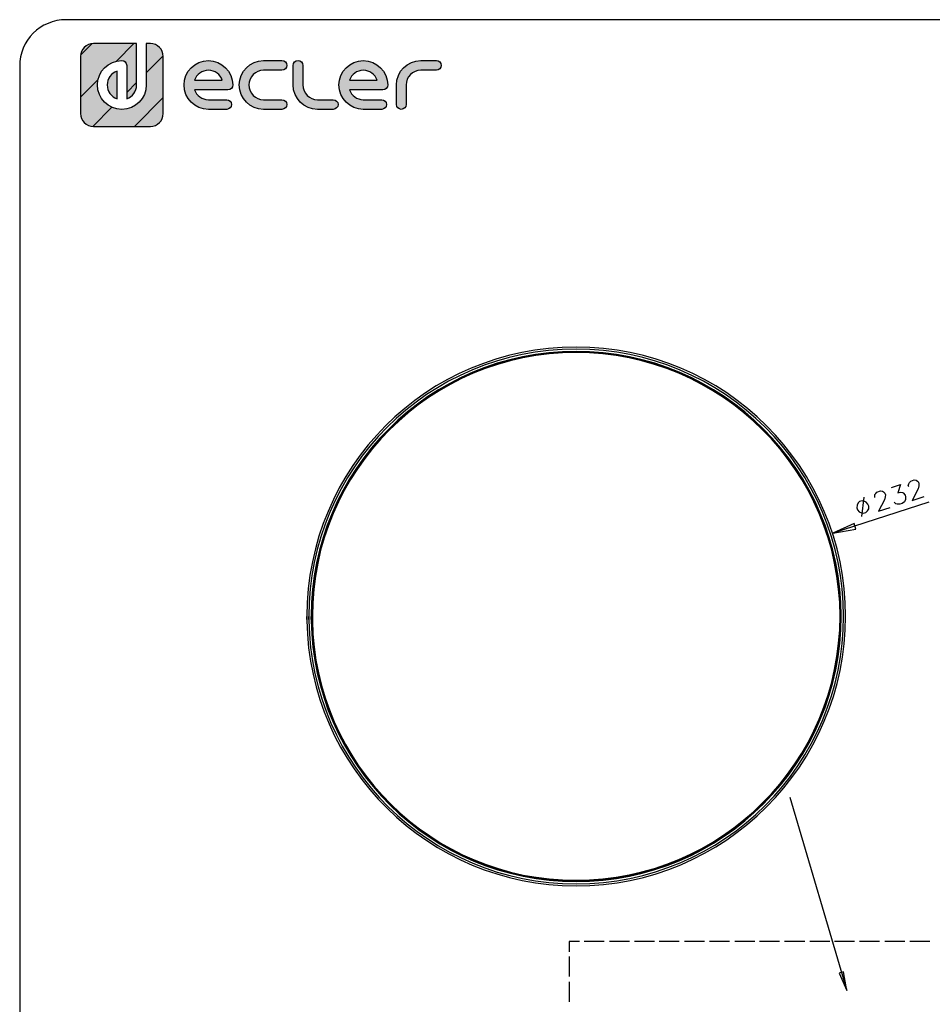
# Model space of a CAD drawing. Units: millimetres. Extents: x 10 to 287, y 10 to 200.
# Drawn here: x 10 to 108, y 94 to 200 of the extents above; entities that cross this region are included whole.
import ezdxf

# ---------------------------------------------------------------- set-up
doc = ezdxf.new("R2010")
doc.units = ezdxf.units.MM
for name, color, linetype in [('Capa_1', 7, 'Continuous'), ('Default', 7, 'Continuous'), ('Predeterminado', 7, 'Continuous')]:
    doc.layers.add(name, color=color, linetype=linetype)

msp = doc.modelspace()

# ---------------------------------------------------------------- hatches: boundary and pattern name
at = {"layer": 'Predeterminado', "linetype": 'Continuous'}
h = msp.add_hatch(dxfattribs=at)
h.set_pattern_fill('LINE', angle=45, style=0)
edge = h.paths.add_edge_path()
edge.add_spline(control_points=[(23.64, 192.97), (23.64, 191.52), (22.46, 190.34), (21.01, 190.34), (19.56, 190.34), (18.38, 191.52), (18.38, 192.97), (18.38, 194.42), (19.56, 195.6), (21.01, 195.6), (21.3, 195.6), (21.53, 195.36), (21.53, 195.07)], knot_values=[0, 0, 0, 0, 0.25, 0.25, 0.25, 0.5, 0.5, 0.5, 0.75, 0.75, 0.75, 1, 1, 1, 1], degree=3, periodic=0)
edge.add_spline(control_points=[(21.53, 195.07), (21.53, 195.07), (21.53, 191.47), (21.53, 191.47)], knot_values=[0, 0, 0, 0, 1, 1, 1, 1], degree=3, periodic=0)
edge.add_spline(control_points=[(21.53, 191.47), (22.15, 191.68), (22.6, 192.27), (22.6, 192.97)], knot_values=[0, 0, 0, 0, 1, 1, 1, 1], degree=3, periodic=0)
edge.add_spline(control_points=[(22.6, 192.97), (22.6, 192.97), (22.6, 197.43), (22.6, 197.43)], knot_values=[0, 0, 0, 0, 1, 1, 1, 1], degree=3, periodic=0)
edge.add_spline(control_points=[(22.6, 197.43), (22.6, 197.43), (17.95, 197.43), (17.95, 197.43)], knot_values=[0, 0, 0, 0, 1, 1, 1, 1], degree=3, periodic=0)
edge.add_spline(control_points=[(17.95, 197.43), (17.56, 197.43), (17.21, 197.27), (16.96, 197.02), (16.71, 196.76), (16.55, 196.41), (16.55, 196.03)], knot_values=[0, 0, 0, 0, 0.5, 0.5, 0.5, 1, 1, 1, 1], degree=3, periodic=0)
edge.add_spline(control_points=[(16.55, 196.03), (16.55, 196.03), (16.55, 195.88), (16.55, 195.88)], knot_values=[0, 0, 0, 0, 1, 1, 1, 1], degree=3, periodic=0)
edge.add_spline(control_points=[(16.55, 195.88), (16.55, 195.88), (16.55, 195.67), (16.55, 195.67)], knot_values=[0, 0, 0, 0, 1, 1, 1, 1], degree=3, periodic=0)
edge.add_spline(control_points=[(16.55, 195.67), (16.55, 195.67), (16.55, 189.9), (16.55, 189.9)], knot_values=[0, 0, 0, 0, 1, 1, 1, 1], degree=3, periodic=0)
edge.add_spline(control_points=[(16.55, 189.9), (16.55, 189.52), (16.71, 189.17), (16.96, 188.91), (17.21, 188.66), (17.56, 188.51), (17.95, 188.51)], knot_values=[0, 0, 0, 0, 0.5, 0.5, 0.5, 1, 1, 1, 1], degree=3, periodic=0)
edge.add_spline(control_points=[(17.95, 188.51), (17.95, 188.51), (24.08, 188.51), (24.08, 188.51)], knot_values=[0, 0, 0, 0, 1, 1, 1, 1], degree=3, periodic=0)
edge.add_spline(control_points=[(24.08, 188.51), (24.46, 188.51), (24.81, 188.66), (25.06, 188.91), (25.32, 189.17), (25.47, 189.52), (25.47, 189.9)], knot_values=[0, 0, 0, 0, 0.5, 0.5, 0.5, 1, 1, 1, 1], degree=3, periodic=0)
edge.add_spline(control_points=[(25.47, 189.9), (25.47, 189.9), (25.47, 196.03), (25.47, 196.03)], knot_values=[0, 0, 0, 0, 1, 1, 1, 1], degree=3, periodic=0)
edge.add_spline(control_points=[(25.47, 196.03), (25.47, 196.41), (25.32, 196.76), (25.06, 197.02)], knot_values=[0, 0, 0, 0, 1, 1, 1, 1], degree=3, periodic=0)
edge.add_spline(control_points=[(25.06, 197.02), (24.81, 197.27), (24.46, 197.43), (24.08, 197.43)], knot_values=[0, 0, 0, 0, 1, 1, 1, 1], degree=3, periodic=0)
edge.add_spline(control_points=[(24.08, 197.43), (24.08, 197.43), (23.93, 197.43), (23.93, 197.43)], knot_values=[0, 0, 0, 0, 1, 1, 1, 1], degree=3, periodic=0)
edge.add_spline(control_points=[(23.93, 197.43), (23.93, 197.43), (23.71, 197.43), (23.71, 197.43)], knot_values=[0, 0, 0, 0, 1, 1, 1, 1], degree=3, periodic=0)
edge.add_spline(control_points=[(23.71, 197.43), (23.71, 197.43), (23.64, 197.43), (23.64, 197.43)], knot_values=[0, 0, 0, 0, 1, 1, 1, 1], degree=3, periodic=0)
edge.add_spline(control_points=[(23.64, 197.43), (23.64, 197.43), (23.64, 192.97), (23.64, 192.97)], knot_values=[0, 0, 0, 0, 1, 1, 1, 1], degree=3, periodic=0)
h = msp.add_hatch(dxfattribs=at)
h.set_pattern_fill('LINE', angle=45, style=0)
edge = h.paths.add_edge_path()
edge.add_spline(control_points=[(23.64, 192.97), (23.64, 191.52), (22.46, 190.34), (21.01, 190.34), (19.56, 190.34), (18.38, 191.52), (18.38, 192.97), (18.38, 194.42), (19.56, 195.6), (21.01, 195.6), (21.3, 195.6), (21.53, 195.36), (21.53, 195.07)], knot_values=[0, 0, 0, 0, 0.25, 0.25, 0.25, 0.5, 0.5, 0.5, 0.75, 0.75, 0.75, 1, 1, 1, 1], degree=3, periodic=0)
edge.add_spline(control_points=[(21.53, 195.07), (21.53, 195.07), (21.53, 191.47), (21.53, 191.47)], knot_values=[0, 0, 0, 0, 1, 1, 1, 1], degree=3, periodic=0)
edge.add_spline(control_points=[(21.53, 191.47), (22.15, 191.68), (22.6, 192.27), (22.6, 192.97)], knot_values=[0, 0, 0, 0, 1, 1, 1, 1], degree=3, periodic=0)
edge.add_spline(control_points=[(22.6, 192.97), (22.6, 192.97), (22.6, 197.43), (22.6, 197.43)], knot_values=[0, 0, 0, 0, 1, 1, 1, 1], degree=3, periodic=0)
edge.add_spline(control_points=[(22.6, 197.43), (22.6, 197.43), (17.95, 197.43), (17.95, 197.43)], knot_values=[0, 0, 0, 0, 1, 1, 1, 1], degree=3, periodic=0)
edge.add_spline(control_points=[(17.95, 197.43), (17.56, 197.43), (17.21, 197.27), (16.96, 197.02), (16.71, 196.76), (16.55, 196.41), (16.55, 196.03)], knot_values=[0, 0, 0, 0, 0.5, 0.5, 0.5, 1, 1, 1, 1], degree=3, periodic=0)
edge.add_spline(control_points=[(16.55, 196.03), (16.55, 196.03), (16.55, 195.88), (16.55, 195.88)], knot_values=[0, 0, 0, 0, 1, 1, 1, 1], degree=3, periodic=0)
edge.add_spline(control_points=[(16.55, 195.88), (16.55, 195.88), (16.55, 195.67), (16.55, 195.67)], knot_values=[0, 0, 0, 0, 1, 1, 1, 1], degree=3, periodic=0)
edge.add_spline(control_points=[(16.55, 195.67), (16.55, 195.67), (16.55, 189.9), (16.55, 189.9)], knot_values=[0, 0, 0, 0, 1, 1, 1, 1], degree=3, periodic=0)
edge.add_spline(control_points=[(16.55, 189.9), (16.55, 189.52), (16.71, 189.17), (16.96, 188.91), (17.21, 188.66), (17.56, 188.51), (17.95, 188.51)], knot_values=[0, 0, 0, 0, 0.5, 0.5, 0.5, 1, 1, 1, 1], degree=3, periodic=0)
edge.add_spline(control_points=[(17.95, 188.51), (17.95, 188.51), (24.08, 188.51), (24.08, 188.51)], knot_values=[0, 0, 0, 0, 1, 1, 1, 1], degree=3, periodic=0)
edge.add_spline(control_points=[(24.08, 188.51), (24.46, 188.51), (24.81, 188.66), (25.06, 188.91), (25.32, 189.17), (25.47, 189.52), (25.47, 189.9)], knot_values=[0, 0, 0, 0, 0.5, 0.5, 0.5, 1, 1, 1, 1], degree=3, periodic=0)
edge.add_spline(control_points=[(25.47, 189.9), (25.47, 189.9), (25.47, 196.03), (25.47, 196.03)], knot_values=[0, 0, 0, 0, 1, 1, 1, 1], degree=3, periodic=0)
edge.add_spline(control_points=[(25.47, 196.03), (25.47, 196.41), (25.32, 196.76), (25.06, 197.02)], knot_values=[0, 0, 0, 0, 1, 1, 1, 1], degree=3, periodic=0)
edge.add_spline(control_points=[(25.06, 197.02), (24.81, 197.27), (24.46, 197.43), (24.08, 197.43)], knot_values=[0, 0, 0, 0, 1, 1, 1, 1], degree=3, periodic=0)
edge.add_spline(control_points=[(24.08, 197.43), (24.08, 197.43), (23.93, 197.43), (23.93, 197.43)], knot_values=[0, 0, 0, 0, 1, 1, 1, 1], degree=3, periodic=0)
edge.add_spline(control_points=[(23.93, 197.43), (23.93, 197.43), (23.71, 197.43), (23.71, 197.43)], knot_values=[0, 0, 0, 0, 1, 1, 1, 1], degree=3, periodic=0)
edge.add_spline(control_points=[(23.71, 197.43), (23.71, 197.43), (23.64, 197.43), (23.64, 197.43)], knot_values=[0, 0, 0, 0, 1, 1, 1, 1], degree=3, periodic=0)
edge.add_spline(control_points=[(23.64, 197.43), (23.64, 197.43), (23.64, 192.97), (23.64, 192.97)], knot_values=[0, 0, 0, 0, 1, 1, 1, 1], degree=3, periodic=0)
h = msp.add_hatch(color=7, dxfattribs=at)
edge = h.paths.add_edge_path()
edge.add_spline(control_points=[(23.64, 192.97), (23.64, 191.52), (22.46, 190.34), (21.01, 190.34), (19.56, 190.34), (18.38, 191.52), (18.38, 192.97), (18.38, 194.42), (19.56, 195.6), (21.01, 195.6), (21.3, 195.6), (21.53, 195.36), (21.53, 195.07)], knot_values=[0, 0, 0, 0, 0.25, 0.25, 0.25, 0.5, 0.5, 0.5, 0.75, 0.75, 0.75, 1, 1, 1, 1], degree=3, periodic=0)
edge.add_spline(control_points=[(21.53, 195.07), (21.53, 195.07), (21.53, 191.47), (21.53, 191.47)], knot_values=[0, 0, 0, 0, 1, 1, 1, 1], degree=3, periodic=0)
edge.add_spline(control_points=[(21.53, 191.47), (22.15, 191.68), (22.6, 192.27), (22.6, 192.97)], knot_values=[0, 0, 0, 0, 1, 1, 1, 1], degree=3, periodic=0)
edge.add_spline(control_points=[(22.6, 192.97), (22.6, 192.97), (22.6, 197.43), (22.6, 197.43)], knot_values=[0, 0, 0, 0, 1, 1, 1, 1], degree=3, periodic=0)
edge.add_spline(control_points=[(22.6, 197.43), (22.6, 197.43), (17.95, 197.43), (17.95, 197.43)], knot_values=[0, 0, 0, 0, 1, 1, 1, 1], degree=3, periodic=0)
edge.add_spline(control_points=[(17.95, 197.43), (17.56, 197.43), (17.21, 197.27), (16.96, 197.02), (16.71, 196.76), (16.55, 196.41), (16.55, 196.03)], knot_values=[0, 0, 0, 0, 0.5, 0.5, 0.5, 1, 1, 1, 1], degree=3, periodic=0)
edge.add_spline(control_points=[(16.55, 196.03), (16.55, 196.03), (16.55, 195.88), (16.55, 195.88)], knot_values=[0, 0, 0, 0, 1, 1, 1, 1], degree=3, periodic=0)
edge.add_spline(control_points=[(16.55, 195.88), (16.55, 195.88), (16.55, 195.67), (16.55, 195.67)], knot_values=[0, 0, 0, 0, 1, 1, 1, 1], degree=3, periodic=0)
edge.add_spline(control_points=[(16.55, 195.67), (16.55, 195.67), (16.55, 189.9), (16.55, 189.9)], knot_values=[0, 0, 0, 0, 1, 1, 1, 1], degree=3, periodic=0)
edge.add_spline(control_points=[(16.55, 189.9), (16.55, 189.52), (16.71, 189.17), (16.96, 188.91), (17.21, 188.66), (17.56, 188.51), (17.95, 188.51)], knot_values=[0, 0, 0, 0, 0.5, 0.5, 0.5, 1, 1, 1, 1], degree=3, periodic=0)
edge.add_spline(control_points=[(17.95, 188.51), (17.95, 188.51), (24.08, 188.51), (24.08, 188.51)], knot_values=[0, 0, 0, 0, 1, 1, 1, 1], degree=3, periodic=0)
edge.add_spline(control_points=[(24.08, 188.51), (24.46, 188.51), (24.81, 188.66), (25.06, 188.91), (25.32, 189.17), (25.47, 189.52), (25.47, 189.9)], knot_values=[0, 0, 0, 0, 0.5, 0.5, 0.5, 1, 1, 1, 1], degree=3, periodic=0)
edge.add_spline(control_points=[(25.47, 189.9), (25.47, 189.9), (25.47, 196.03), (25.47, 196.03)], knot_values=[0, 0, 0, 0, 1, 1, 1, 1], degree=3, periodic=0)
edge.add_spline(control_points=[(25.47, 196.03), (25.47, 196.41), (25.32, 196.76), (25.06, 197.02)], knot_values=[0, 0, 0, 0, 1, 1, 1, 1], degree=3, periodic=0)
edge.add_spline(control_points=[(25.06, 197.02), (24.81, 197.27), (24.46, 197.43), (24.08, 197.43)], knot_values=[0, 0, 0, 0, 1, 1, 1, 1], degree=3, periodic=0)
edge.add_spline(control_points=[(24.08, 197.43), (24.08, 197.43), (23.93, 197.43), (23.93, 197.43)], knot_values=[0, 0, 0, 0, 1, 1, 1, 1], degree=3, periodic=0)
edge.add_spline(control_points=[(23.93, 197.43), (23.93, 197.43), (23.71, 197.43), (23.71, 197.43)], knot_values=[0, 0, 0, 0, 1, 1, 1, 1], degree=3, periodic=0)
edge.add_spline(control_points=[(23.71, 197.43), (23.71, 197.43), (23.64, 197.43), (23.64, 197.43)], knot_values=[0, 0, 0, 0, 1, 1, 1, 1], degree=3, periodic=0)
edge.add_spline(control_points=[(23.64, 197.43), (23.64, 197.43), (23.64, 192.97), (23.64, 192.97)], knot_values=[0, 0, 0, 0, 1, 1, 1, 1], degree=3, periodic=0)
h = msp.add_hatch(color=7, dxfattribs=at)
edge = h.paths.add_edge_path()
edge.add_spline(control_points=[(28.84, 192.44), (28.84, 192.44), (32.44, 192.44), (32.44, 192.44)], knot_values=[0, 0, 0, 0, 1, 1, 1, 1], degree=3, periodic=0)
edge.add_spline(control_points=[(32.44, 192.44), (32.73, 192.44), (32.96, 192.68), (32.96, 192.97), (32.96, 194.42), (31.78, 195.6), (30.33, 195.6), (28.89, 195.6), (27.71, 194.42), (27.71, 192.97), (27.71, 191.52), (28.89, 190.34), (30.33, 190.34)], knot_values=[0, 0, 0, 0, 0.25, 0.25, 0.25, 0.5, 0.5, 0.5, 0.75, 0.75, 0.75, 1, 1, 1, 1], degree=3, periodic=0)
edge.add_spline(control_points=[(30.33, 190.34), (30.33, 190.34), (32.31, 190.34), (32.31, 190.34)], knot_values=[0, 0, 0, 0, 1, 1, 1, 1], degree=3, periodic=0)
edge.add_spline(control_points=[(32.31, 190.34), (32.6, 190.34), (32.84, 190.57), (32.84, 190.86), (32.84, 191.15), (32.6, 191.38), (32.31, 191.38)], knot_values=[0, 0, 0, 0, 0.5, 0.5, 0.5, 1, 1, 1, 1], degree=3, periodic=0)
edge.add_spline(control_points=[(32.31, 191.38), (32.31, 191.38), (30.33, 191.38), (30.33, 191.38)], knot_values=[0, 0, 0, 0, 1, 1, 1, 1], degree=3, periodic=0)
edge.add_spline(control_points=[(30.33, 191.38), (29.64, 191.38), (29.05, 191.83), (28.84, 192.44)], knot_values=[0, 0, 0, 0, 1, 1, 1, 1], degree=3, periodic=0)
edge = h.paths.add_edge_path()
edge.add_spline(control_points=[(31.83, 193.49), (31.62, 194.11), (31.03, 194.55), (29.64, 194.55), (29.05, 194.11), (28.84, 193.49)], knot_values=[0, 0, 0, 0, 0.5, 0.5, 1, 1, 1, 1], degree=3, periodic=0)
edge.add_spline(control_points=[(28.84, 193.49), (28.84, 193.49), (28.84, 193.49), (28.84, 193.49), (31.83, 193.49), (31.83, 193.49)], knot_values=[0, 0, 0, 0, 0.5, 0.5, 1, 1, 1, 1], degree=3, periodic=0)
h = msp.add_hatch(color=7, dxfattribs=at)
edge = h.paths.add_edge_path()
edge.add_spline(control_points=[(36.28, 195.6), (34.83, 195.6), (33.66, 194.42), (33.66, 192.97), (33.66, 191.52), (34.83, 190.34), (36.28, 190.34)], knot_values=[0, 0, 0, 0, 0.5, 0.5, 0.5, 1, 1, 1, 1], degree=3, periodic=0)
edge.add_spline(control_points=[(36.28, 190.34), (36.28, 190.34), (38.26, 190.34), (38.26, 190.34)], knot_values=[0, 0, 0, 0, 1, 1, 1, 1], degree=3, periodic=0)
edge.add_spline(control_points=[(38.26, 190.34), (38.55, 190.34), (38.78, 190.57), (38.78, 190.86), (38.78, 191.15), (38.55, 191.38), (38.26, 191.38)], knot_values=[0, 0, 0, 0, 0.5, 0.5, 0.5, 1, 1, 1, 1], degree=3, periodic=0)
edge.add_spline(control_points=[(38.26, 191.38), (38.26, 191.38), (36.28, 191.38), (36.28, 191.38)], knot_values=[0, 0, 0, 0, 1, 1, 1, 1], degree=3, periodic=0)
edge.add_spline(control_points=[(36.28, 191.38), (35.41, 191.38), (34.7, 192.09), (34.7, 193.84), (35.41, 194.55), (36.28, 194.55)], knot_values=[0, 0, 0, 0, 0.5, 0.5, 1, 1, 1, 1], degree=3, periodic=0)
edge.add_spline(control_points=[(36.28, 194.55), (36.28, 194.55), (38.26, 194.55), (38.26, 194.55)], knot_values=[0, 0, 0, 0, 1, 1, 1, 1], degree=3, periodic=0)
edge.add_spline(control_points=[(38.26, 194.55), (38.55, 194.55), (38.78, 194.79), (38.78, 195.07), (38.78, 195.36), (38.55, 195.6), (38.26, 195.6)], knot_values=[0, 0, 0, 0, 0.5, 0.5, 0.5, 1, 1, 1, 1], degree=3, periodic=0)
edge.add_spline(control_points=[(38.26, 195.6), (38.26, 195.6), (36.28, 195.6), (36.28, 195.6)], knot_values=[0, 0, 0, 0, 1, 1, 1, 1], degree=3, periodic=0)
h = msp.add_hatch(color=7, dxfattribs=at)
edge = h.paths.add_edge_path()
edge.add_spline(control_points=[(39.47, 192.97), (39.47, 191.52), (40.65, 190.34), (42.1, 190.34)], knot_values=[0, 0, 0, 0, 1, 1, 1, 1], degree=3, periodic=0)
edge.add_spline(control_points=[(42.1, 190.34), (42.1, 190.34), (43.78, 190.34), (43.78, 190.34)], knot_values=[0, 0, 0, 0, 1, 1, 1, 1], degree=3, periodic=0)
edge.add_spline(control_points=[(43.78, 190.34), (44.07, 190.34), (44.31, 190.57), (44.31, 190.86), (44.31, 191.15), (44.07, 191.38), (43.78, 191.38)], knot_values=[0, 0, 0, 0, 0.5, 0.5, 0.5, 1, 1, 1, 1], degree=3, periodic=0)
edge.add_spline(control_points=[(43.78, 191.38), (43.78, 191.38), (42.1, 191.38), (42.1, 191.38)], knot_values=[0, 0, 0, 0, 1, 1, 1, 1], degree=3, periodic=0)
edge.add_spline(control_points=[(42.1, 191.38), (41.23, 191.38), (40.52, 192.09), (40.52, 192.97)], knot_values=[0, 0, 0, 0, 1, 1, 1, 1], degree=3, periodic=0)
edge.add_spline(control_points=[(40.52, 192.97), (40.52, 192.97), (40.52, 195.07), (40.52, 195.07)], knot_values=[0, 0, 0, 0, 1, 1, 1, 1], degree=3, periodic=0)
edge.add_spline(control_points=[(40.52, 195.07), (40.52, 195.36), (40.28, 195.6), (40, 195.6), (39.71, 195.6), (39.47, 195.36), (39.47, 195.07)], knot_values=[0, 0, 0, 0, 0.5, 0.5, 0.5, 1, 1, 1, 1], degree=3, periodic=0)
edge.add_spline(control_points=[(39.47, 195.07), (39.47, 195.07), (39.47, 192.97), (39.47, 192.97)], knot_values=[0, 0, 0, 0, 1, 1, 1, 1], degree=3, periodic=0)
h = msp.add_hatch(color=7, dxfattribs=at)
edge = h.paths.add_edge_path()
edge.add_spline(control_points=[(49.14, 192.44), (49.43, 192.44), (49.66, 192.68), (49.66, 192.97), (49.66, 194.42), (48.48, 195.6), (47.03, 195.6), (45.58, 195.6), (44.4, 194.42), (44.4, 192.97), (44.4, 191.52), (45.58, 190.34), (47.03, 190.34)], knot_values=[0, 0, 0, 0, 0.25, 0.25, 0.25, 0.5, 0.5, 0.5, 0.75, 0.75, 0.75, 1, 1, 1, 1], degree=3, periodic=0)
edge.add_spline(control_points=[(47.03, 190.34), (47.03, 190.34), (49.01, 190.34), (49.01, 190.34)], knot_values=[0, 0, 0, 0, 1, 1, 1, 1], degree=3, periodic=0)
edge.add_spline(control_points=[(49.01, 190.34), (49.3, 190.34), (49.53, 190.57), (49.53, 190.86), (49.53, 191.15), (49.3, 191.38), (49.01, 191.38)], knot_values=[0, 0, 0, 0, 0.5, 0.5, 0.5, 1, 1, 1, 1], degree=3, periodic=0)
edge.add_spline(control_points=[(49.01, 191.38), (49.01, 191.38), (47.03, 191.38), (47.03, 191.38)], knot_values=[0, 0, 0, 0, 1, 1, 1, 1], degree=3, periodic=0)
edge.add_spline(control_points=[(47.03, 191.38), (46.34, 191.38), (45.75, 191.83), (45.54, 192.44)], knot_values=[0, 0, 0, 0, 1, 1, 1, 1], degree=3, periodic=0)
edge.add_spline(control_points=[(45.54, 192.44), (45.54, 192.44), (49.14, 192.44), (49.14, 192.44)], knot_values=[0, 0, 0, 0, 1, 1, 1, 1], degree=3, periodic=0)
edge = h.paths.add_edge_path()
edge.add_spline(control_points=[(45.54, 193.49), (45.54, 193.49), (45.54, 193.49), (45.54, 193.49), (48.53, 193.49), (48.53, 193.49)], knot_values=[0, 0, 0, 0, 0.5, 0.5, 1, 1, 1, 1], degree=3, periodic=0)
edge.add_spline(control_points=[(48.53, 193.49), (48.31, 194.11), (47.72, 194.55), (46.34, 194.55), (45.75, 194.11), (45.54, 193.49)], knot_values=[0, 0, 0, 0, 0.5, 0.5, 1, 1, 1, 1], degree=3, periodic=0)
h = msp.add_hatch(color=7, dxfattribs=at)
edge = h.paths.add_edge_path()
edge.add_spline(control_points=[(51.64, 192.97), (51.64, 193.84), (52.36, 194.55), (53.23, 194.55)], knot_values=[0, 0, 0, 0, 1, 1, 1, 1], degree=3, periodic=0)
edge.add_spline(control_points=[(53.23, 194.55), (53.23, 194.55), (54.91, 194.55), (54.91, 194.55)], knot_values=[0, 0, 0, 0, 1, 1, 1, 1], degree=3, periodic=0)
edge.add_spline(control_points=[(54.91, 194.55), (55.2, 194.55), (55.43, 194.79), (55.43, 195.07), (55.43, 195.36), (55.2, 195.6), (54.91, 195.6)], knot_values=[0, 0, 0, 0, 0.5, 0.5, 0.5, 1, 1, 1, 1], degree=3, periodic=0)
edge.add_spline(control_points=[(54.91, 195.6), (54.91, 195.6), (53.23, 195.6), (53.23, 195.6)], knot_values=[0, 0, 0, 0, 1, 1, 1, 1], degree=3, periodic=0)
edge.add_spline(control_points=[(53.23, 195.6), (51.78, 195.6), (50.6, 194.42), (50.6, 192.97)], knot_values=[0, 0, 0, 0, 1, 1, 1, 1], degree=3, periodic=0)
edge.add_spline(control_points=[(50.6, 192.97), (50.6, 192.97), (50.6, 190.86), (50.6, 190.86)], knot_values=[0, 0, 0, 0, 1, 1, 1, 1], degree=3, periodic=0)
edge.add_spline(control_points=[(50.6, 190.86), (50.6, 190.57), (50.83, 190.34), (51.12, 190.34)], knot_values=[0, 0, 0, 0, 1, 1, 1, 1], degree=3, periodic=0)
edge.add_spline(control_points=[(51.12, 190.34), (51.41, 190.34), (51.64, 190.57), (51.64, 190.86)], knot_values=[0, 0, 0, 0, 1, 1, 1, 1], degree=3, periodic=0)
edge.add_spline(control_points=[(51.64, 190.86), (51.64, 190.86), (51.64, 192.97), (51.64, 192.97)], knot_values=[0, 0, 0, 0, 1, 1, 1, 1], degree=3, periodic=0)
h = msp.add_hatch(color=7, dxfattribs=at)
edge = h.paths.add_edge_path()
edge.add_spline(control_points=[(20.49, 191.47), (20.49, 191.47), (20.49, 194.46), (20.49, 194.46)], knot_values=[0, 0, 0, 0, 1, 1, 1, 1], degree=3, periodic=0)
edge.add_spline(control_points=[(20.49, 194.46), (19.87, 194.25), (19.43, 193.66), (19.43, 192.27), (19.87, 191.68), (20.49, 191.47)], knot_values=[0, 0, 0, 0, 0.5, 0.5, 1, 1, 1, 1], degree=3, periodic=0)

# ---------------------------------------------------------------- linework, layer by layer
at = {"layer": 'Capa_1', "color": 7, "linetype": 'Continuous'}
for points, knots in [([(17.95, 197.43), (17.56, 197.43), (17.21, 197.27), (16.96, 197.02), (16.71, 196.76), (16.55, 196.41), (16.55, 196.03)], [0, 0, 0, 0, 0.5, 0.5, 0.5, 1, 1, 1, 1]), ([(23.64, 192.97), (23.64, 191.52), (22.46, 190.34), (21.01, 190.34), (19.56, 190.34), (18.38, 191.52), (18.38, 192.97), (18.38, 194.42), (19.56, 195.6), (21.01, 195.6), (21.3, 195.6), (21.53, 195.36), (21.53, 195.07)], [0, 0, 0, 0, 0.25, 0.25, 0.25, 0.5, 0.5, 0.5, 0.75, 0.75, 0.75, 1, 1, 1, 1]), ([(30.33, 190.34), (28.89, 190.34), (27.71, 191.52), (27.71, 192.97), (27.71, 194.42), (28.89, 195.6), (30.33, 195.6), (31.78, 195.6), (32.96, 194.42), (32.96, 192.97), (32.96, 192.68), (32.73, 192.44), (32.44, 192.44)], [0, 0, 0, 0, 0.25, 0.25, 0.25, 0.5, 0.5, 0.5, 0.75, 0.75, 0.75, 1, 1, 1, 1]), ([(36.28, 190.34), (34.83, 190.34), (33.66, 191.52), (33.66, 192.97), (33.66, 194.42), (34.83, 195.6), (36.28, 195.6)], [0, 0, 0, 0, 0.5, 0.5, 0.5, 1, 1, 1, 1]), ([(38.26, 195.6), (38.55, 195.6), (38.78, 195.36), (38.78, 195.07), (38.78, 194.79), (38.55, 194.55), (38.26, 194.55)], [0, 0, 0, 0, 0.5, 0.5, 0.5, 1, 1, 1, 1]), ([(39.47, 195.07), (39.47, 195.36), (39.71, 195.6), (40, 195.6), (40.28, 195.6), (40.52, 195.36), (40.52, 195.07)], [0, 0, 0, 0, 0.5, 0.5, 0.5, 1, 1, 1, 1]), ([(47.03, 190.34), (45.58, 190.34), (44.4, 191.52), (44.4, 192.97), (44.4, 194.42), (45.58, 195.6), (47.03, 195.6), (48.48, 195.6), (49.66, 194.42), (49.66, 192.97), (49.66, 192.68), (49.43, 192.44), (49.14, 192.44)], [0, 0, 0, 0, 0.25, 0.25, 0.25, 0.5, 0.5, 0.5, 0.75, 0.75, 0.75, 1, 1, 1, 1]), ([(54.91, 195.6), (55.2, 195.6), (55.43, 195.36), (55.43, 195.07), (55.43, 194.79), (55.2, 194.55), (54.91, 194.55)], [0, 0, 0, 0, 0.5, 0.5, 0.5, 1, 1, 1, 1]), ([(20.49, 194.46), (19.87, 194.25), (19.43, 193.66), (19.43, 192.27), (19.87, 191.68), (20.49, 191.47)], [0, 0, 0, 0, 0.5, 0.5, 1, 1, 1, 1]), ([(31.83, 193.49), (31.62, 194.11), (31.03, 194.55), (29.64, 194.55), (29.05, 194.11), (28.84, 193.49)], [0, 0, 0, 0, 0.5, 0.5, 1, 1, 1, 1]), ([(36.28, 194.55), (35.41, 194.55), (34.7, 193.84), (34.7, 192.09), (35.41, 191.38), (36.28, 191.38)], [0, 0, 0, 0, 0.5, 0.5, 1, 1, 1, 1]), ([(48.53, 193.49), (48.31, 194.11), (47.72, 194.55), (46.34, 194.55), (45.75, 194.11), (45.54, 193.49)], [0, 0, 0, 0, 0.5, 0.5, 1, 1, 1, 1]), ([(28.84, 193.49), (28.84, 193.49), (28.84, 193.49), (28.84, 193.49), (31.83, 193.49), (31.83, 193.49)], [0, 0, 0, 0, 0.5, 0.5, 1, 1, 1, 1]), ([(45.54, 193.49), (45.54, 193.49), (45.54, 193.49), (45.54, 193.49), (48.53, 193.49), (48.53, 193.49)], [0, 0, 0, 0, 0.5, 0.5, 1, 1, 1, 1]), ([(32.31, 191.38), (32.6, 191.38), (32.84, 191.15), (32.84, 190.86), (32.84, 190.57), (32.6, 190.34), (32.31, 190.34)], [0, 0, 0, 0, 0.5, 0.5, 0.5, 1, 1, 1, 1]), ([(38.26, 191.38), (38.55, 191.38), (38.78, 191.15), (38.78, 190.86), (38.78, 190.57), (38.55, 190.34), (38.26, 190.34)], [0, 0, 0, 0, 0.5, 0.5, 0.5, 1, 1, 1, 1]), ([(43.78, 191.38), (44.07, 191.38), (44.31, 191.15), (44.31, 190.86), (44.31, 190.57), (44.07, 190.34), (43.78, 190.34)], [0, 0, 0, 0, 0.5, 0.5, 0.5, 1, 1, 1, 1]), ([(49.01, 191.38), (49.3, 191.38), (49.53, 191.15), (49.53, 190.86), (49.53, 190.57), (49.3, 190.34), (49.01, 190.34)], [0, 0, 0, 0, 0.5, 0.5, 0.5, 1, 1, 1, 1]), ([(16.55, 189.9), (16.55, 189.52), (16.71, 189.17), (16.96, 188.91), (17.21, 188.66), (17.56, 188.51), (17.95, 188.51)], [0, 0, 0, 0, 0.5, 0.5, 0.5, 1, 1, 1, 1]), ([(24.08, 188.51), (24.46, 188.51), (24.81, 188.66), (25.06, 188.91), (25.32, 189.17), (25.47, 189.52), (25.47, 189.9)], [0, 0, 0, 0, 0.5, 0.5, 0.5, 1, 1, 1, 1]), ([(40.95, 135.27), (41.18, 119.46), (54.09, 106.69), (69.95, 106.69), (85.99, 106.69), (98.99, 119.69), (98.99, 151.78), (85.99, 164.73), (69.95, 164.73), (53.9, 164.73), (40.95, 151.78), (40.95, 135.73), (40.95, 135.27), (40.95, 135.27), (40.95, 135.69)], [0, 0, 0, 0, 0.198584, 0.198584, 0.198584, 0.398938, 0.398938, 0.599292, 0.599292, 0.599292, 0.799646, 0.799646, 0.799646, 1, 1, 1, 1]), ([(41.17, 135.27), (41.39, 119.59), (54.17, 106.9), (69.95, 106.9), (85.87, 106.9), (98.78, 119.82), (98.78, 151.65), (85.87, 164.52), (69.95, 164.52), (54.03, 164.52), (41.16, 151.65), (41.16, 135.73), (41.16, 135.27), (41.16, 135.27), (41.16, 135.69)], [0, 0, 0, 0, 0.198573, 0.198573, 0.198573, 0.39893, 0.39893, 0.599286, 0.599286, 0.599286, 0.799643, 0.799643, 0.799643, 1, 1, 1, 1]), ([(41.42, 135.27), (41.65, 119.72), (54.34, 107.16), (69.95, 107.16), (85.74, 107.16), (98.52, 119.94), (98.52, 135.73), (98.52, 151.48), (85.74, 164.27), (69.95, 164.27), (54.16, 164.27), (41.42, 151.48), (41.42, 135.73), (41.42, 135.27), (41.42, 135.27), (41.42, 135.69)], [0, 0, 0, 0, 0.198561, 0.198561, 0.198561, 0.398921, 0.398921, 0.398921, 0.599281, 0.599281, 0.599281, 0.79964, 0.79964, 0.79964, 1, 1, 1, 1]), ([(41.46, 135.27), (41.69, 119.76), (54.34, 107.2), (85.7, 107.2), (98.48, 119.99), (98.48, 151.48), (85.7, 164.22), (54.2, 164.22), (41.46, 151.48), (41.46, 135.73), (41.46, 135.27), (41.46, 135.27), (41.46, 135.69)], [0, 0, 0, 0, 0.198557, 0.198557, 0.398918, 0.398918, 0.599279, 0.599279, 0.799639, 0.799639, 0.799639, 1, 1, 1, 1]), ([(41.55, 135.27), (41.77, 119.8), (54.38, 107.29), (69.95, 107.29), (85.65, 107.29), (98.4, 120.03), (98.4, 151.44), (85.65, 164.14), (69.95, 164.14), (54.24, 164.14), (41.54, 151.44), (41.54, 135.73), (41.54, 135.27), (41.54, 135.27), (41.54, 135.69)], [0, 0, 0, 0, 0.1985534, 0.1985534, 0.1985534, 0.3989151, 0.3989151, 0.5992767, 0.5992767, 0.5992767, 0.7996384, 0.7996384, 0.7996384, 1, 1, 1, 1])]:
    msp.add_open_spline(points, degree=3, knots=knots, dxfattribs=at)
for points in [[(22.6, 197.43), (22.6, 197.43), (17.95, 197.43), (17.95, 197.43)], [(22.6, 192.97), (22.6, 192.97), (22.6, 197.43), (22.6, 197.43)], [(23.71, 197.43), (23.71, 197.43), (23.64, 197.43), (23.64, 197.43)], [(23.64, 197.43), (23.64, 197.43), (23.64, 192.97), (23.64, 192.97)], [(23.93, 197.43), (23.93, 197.43), (23.71, 197.43), (23.71, 197.43)], [(24.08, 197.43), (24.08, 197.43), (23.93, 197.43), (23.93, 197.43)], [(25.06, 197.02), (24.81, 197.27), (24.46, 197.43), (24.08, 197.43)], [(25.47, 196.03), (25.47, 196.41), (25.32, 196.76), (25.06, 197.02)], [(16.55, 196.03), (16.55, 196.03), (16.55, 195.88), (16.55, 195.88)], [(16.55, 195.88), (16.55, 195.88), (16.55, 195.67), (16.55, 195.67)], [(16.55, 195.67), (16.55, 195.67), (16.55, 189.9), (16.55, 189.9)], [(25.47, 189.9), (25.47, 189.9), (25.47, 196.03), (25.47, 196.03)], [(36.28, 195.6), (36.28, 195.6), (38.26, 195.6), (38.26, 195.6)], [(50.6, 192.97), (50.6, 194.42), (51.78, 195.6), (53.23, 195.6)], [(53.23, 195.6), (53.23, 195.6), (54.91, 195.6), (54.91, 195.6)], [(20.49, 191.47), (20.49, 191.47), (20.49, 194.46), (20.49, 194.46)], [(21.53, 195.07), (21.53, 195.07), (21.53, 191.47), (21.53, 191.47)], [(38.26, 194.55), (38.26, 194.55), (36.28, 194.55), (36.28, 194.55)], [(39.47, 192.97), (39.47, 192.97), (39.47, 195.07), (39.47, 195.07)], [(40.52, 195.07), (40.52, 195.07), (40.52, 192.97), (40.52, 192.97)], [(53.23, 194.55), (52.36, 194.55), (51.64, 193.84), (51.64, 192.97)], [(54.91, 194.55), (54.91, 194.55), (53.23, 194.55), (53.23, 194.55)], [(21.53, 191.47), (22.15, 191.68), (22.6, 192.27), (22.6, 192.97)], [(32.44, 192.44), (32.44, 192.44), (28.84, 192.44), (28.84, 192.44)], [(28.84, 192.44), (29.05, 191.83), (29.64, 191.38), (30.33, 191.38)], [(42.1, 190.34), (40.65, 190.34), (39.47, 191.52), (39.47, 192.97)], [(40.52, 192.97), (40.52, 192.09), (41.23, 191.38), (42.1, 191.38)], [(45.54, 192.44), (45.75, 191.83), (46.34, 191.38), (47.03, 191.38)], [(49.14, 192.44), (49.14, 192.44), (45.54, 192.44), (45.54, 192.44)], [(50.6, 190.86), (50.6, 190.86), (50.6, 192.97), (50.6, 192.97)], [(51.64, 192.97), (51.64, 192.97), (51.64, 190.86), (51.64, 190.86)], [(30.33, 191.38), (30.33, 191.38), (32.31, 191.38), (32.31, 191.38)], [(36.28, 191.38), (36.28, 191.38), (38.26, 191.38), (38.26, 191.38)], [(42.1, 191.38), (42.1, 191.38), (43.78, 191.38), (43.78, 191.38)], [(47.03, 191.38), (47.03, 191.38), (49.01, 191.38), (49.01, 191.38)], [(32.31, 190.34), (32.31, 190.34), (30.33, 190.34), (30.33, 190.34)], [(38.26, 190.34), (38.26, 190.34), (36.28, 190.34), (36.28, 190.34)], [(43.78, 190.34), (43.78, 190.34), (42.1, 190.34), (42.1, 190.34)], [(49.01, 190.34), (49.01, 190.34), (47.03, 190.34), (47.03, 190.34)], [(51.12, 190.34), (50.83, 190.34), (50.6, 190.57), (50.6, 190.86)], [(51.64, 190.86), (51.64, 190.57), (51.41, 190.34), (51.12, 190.34)], [(17.95, 188.51), (17.95, 188.51), (24.08, 188.51), (24.08, 188.51)], [(103.94, 149.62), (103.94, 149.62), (104.92, 149.92), (104.92, 149.92)], [(104.92, 149.92), (104.92, 149.92), (104.62, 149.03), (104.62, 149.03)], [(105.76, 149.79), (105.76, 149.79), (105.81, 150), (105.81, 150)], [(105.81, 149.7), (105.81, 149.7), (105.76, 149.79), (105.76, 149.79)], [(105.81, 150), (105.81, 150), (105.89, 150.13), (105.89, 150.13)], [(105.89, 150.13), (105.89, 150.13), (106.02, 150.3), (106.02, 150.3)], [(106.02, 150.3), (106.02, 150.3), (106.4, 150.42), (106.4, 150.42)], [(106.4, 150.42), (106.4, 150.42), (106.61, 150.38), (106.61, 150.38)], [(106.61, 150.38), (106.61, 150.38), (106.74, 150.3), (106.74, 150.3)], [(106.74, 150.3), (106.74, 150.3), (106.86, 150.17), (106.86, 150.17)], [(106.91, 149.79), (106.91, 149.79), (106.82, 149.45), (106.82, 149.45)], [(106.86, 150.17), (106.86, 150.17), (106.91, 150), (106.91, 150)], [(106.91, 150), (106.91, 150), (106.91, 149.79), (106.91, 149.79)], [(100.98, 148.56), (100.98, 148.56), (100.73, 146.49), (100.73, 146.49)], [(102.16, 148.86), (102.16, 148.86), (102.25, 148.94), (102.25, 148.94)], [(102.16, 148.52), (102.16, 148.52), (102.16, 148.86), (102.16, 148.86)], [(102.25, 148.94), (102.25, 148.94), (102.38, 149.11), (102.38, 149.11)], [(102.38, 149.11), (102.38, 149.11), (102.76, 149.24), (102.76, 149.24)], [(102.76, 149.24), (102.76, 149.24), (102.97, 149.2), (102.97, 149.2)], [(102.97, 149.2), (102.97, 149.2), (103.1, 149.15), (103.1, 149.15)], [(103.1, 149.15), (103.1, 149.15), (103.22, 148.98), (103.22, 148.98)], [(103.27, 148.6), (103.27, 148.6), (103.18, 148.26), (103.18, 148.26)], [(103.22, 148.98), (103.22, 148.98), (103.31, 148.81), (103.31, 148.81)], [(103.31, 148.81), (103.31, 148.81), (103.27, 148.6), (103.27, 148.6)], [(104.62, 149.03), (104.62, 149.03), (104.92, 149.11), (104.92, 149.11)], [(104.92, 149.11), (104.92, 149.11), (105.13, 149.07), (105.13, 149.07)], [(105.13, 149.07), (105.13, 149.07), (105.21, 149.03), (105.21, 149.03)], [(105.21, 149.03), (105.21, 149.03), (105.42, 148.77), (105.42, 148.77)], [(105.42, 148.77), (105.42, 148.77), (105.47, 148.6), (105.47, 148.6)], [(105.47, 148.6), (105.47, 148.6), (105.47, 148.31), (105.47, 148.31)], [(106.82, 149.45), (106.82, 149.45), (106.19, 148.22), (106.19, 148.22)], [(106.19, 148.22), (106.19, 148.22), (107.46, 148.65), (107.46, 148.65)], [(107.96, 148.01), (107.96, 148.01), (97.63, 144.67), (97.63, 144.67)], [(100.26, 147.71), (100.26, 147.71), (100.22, 147.42), (100.22, 147.42)], [(100.34, 147.97), (100.34, 147.97), (100.26, 147.71), (100.26, 147.71)], [(100.51, 148.1), (100.51, 148.1), (100.34, 147.97), (100.34, 147.97)], [(100.77, 148.18), (100.77, 148.18), (100.51, 148.1), (100.51, 148.1)], [(100.98, 148.14), (100.98, 148.14), (100.77, 148.18), (100.77, 148.18)], [(101.23, 148.01), (101.23, 148.01), (100.98, 148.14), (100.98, 148.14)], [(101.4, 147.8), (101.4, 147.8), (101.23, 148.01), (101.23, 148.01)], [(101.49, 147.59), (101.49, 147.59), (101.4, 147.8), (101.4, 147.8)], [(101.49, 147.29), (101.49, 147.29), (101.49, 147.59), (101.49, 147.59)], [(103.18, 148.26), (103.18, 148.26), (102.55, 147.04), (102.55, 147.04)], [(102.55, 147.04), (102.55, 147.04), (103.82, 147.46), (103.82, 147.46)], [(104.41, 147.84), (104.41, 147.84), (104.24, 148.01), (104.24, 148.01)], [(104.54, 147.8), (104.54, 147.8), (104.41, 147.84), (104.41, 147.84)], [(104.83, 147.8), (104.83, 147.8), (104.54, 147.8), (104.54, 147.8)], [(105.09, 147.88), (105.09, 147.88), (104.83, 147.8), (104.83, 147.8)], [(105.34, 148.05), (105.34, 148.05), (105.09, 147.88), (105.09, 147.88)], [(105.47, 148.31), (105.47, 148.31), (105.34, 148.05), (105.34, 148.05)], [(100.22, 147.42), (100.22, 147.42), (100.3, 147.21), (100.3, 147.21)], [(100.3, 147.21), (100.3, 147.21), (100.47, 146.99), (100.47, 146.99)], [(100.47, 146.99), (100.47, 146.99), (100.73, 146.87), (100.73, 146.87)], [(100.73, 146.87), (100.73, 146.87), (100.94, 146.83), (100.94, 146.83)], [(100.94, 146.83), (100.94, 146.83), (101.19, 146.91), (101.19, 146.91)], [(101.19, 146.91), (101.19, 146.91), (101.36, 147.08), (101.36, 147.08)], [(101.36, 147.08), (101.36, 147.08), (101.49, 147.29), (101.49, 147.29)], [(99.92, 145.72), (99.92, 145.72), (97.63, 144.67), (97.63, 144.67)], [(100.09, 145.13), (100.09, 145.13), (99.92, 145.72), (99.92, 145.72)], [(97.63, 144.67), (97.63, 144.67), (100.09, 145.13), (100.09, 145.13)], [(40.95, 135.69), (40.95, 135.55), (40.95, 135.41), (40.95, 135.27)], [(41.16, 135.69), (41.16, 135.55), (41.16, 135.41), (41.17, 135.27)], [(41.42, 135.69), (41.42, 135.55), (41.42, 135.41), (41.42, 135.27)], [(41.46, 135.69), (41.46, 135.55), (41.46, 135.41), (41.46, 135.27)], [(41.54, 135.69), (41.54, 135.55), (41.54, 135.41), (41.55, 135.27)], [(92.98, 116.26), (92.98, 116.26), (99.12, 95.43), (99.12, 95.43)], [(69.23, 100.68), (69.23, 100.68), (69.23, 99.58), (69.23, 99.58)], [(70.33, 100.68), (70.33, 100.68), (69.23, 100.68), (69.23, 100.68)], [(73, 100.68), (73, 100.68), (70.84, 100.68), (70.84, 100.68)], [(75.71, 100.68), (75.71, 100.68), (73.55, 100.68), (73.55, 100.68)], [(78.42, 100.68), (78.42, 100.68), (76.26, 100.68), (76.26, 100.68)], [(81.08, 100.68), (81.08, 100.68), (78.92, 100.68), (78.92, 100.68)], [(83.79, 100.68), (83.79, 100.68), (81.63, 100.68), (81.63, 100.68)], [(86.5, 100.68), (86.5, 100.68), (84.34, 100.68), (84.34, 100.68)], [(89.21, 100.68), (89.21, 100.68), (87.05, 100.68), (87.05, 100.68)], [(91.88, 100.68), (91.88, 100.68), (89.72, 100.68), (89.72, 100.68)], [(94.59, 100.68), (94.59, 100.68), (92.43, 100.68), (92.43, 100.68)], [(97.3, 100.68), (97.3, 100.68), (95.14, 100.68), (95.14, 100.68)], [(99.96, 100.68), (99.96, 100.68), (97.8, 100.68), (97.8, 100.68)], [(102.67, 100.68), (102.67, 100.68), (100.51, 100.68), (100.51, 100.68)], [(105.38, 100.68), (105.38, 100.68), (103.22, 100.68), (103.22, 100.68)], [(108.09, 100.68), (108.09, 100.68), (105.93, 100.68), (105.93, 100.68)], [(69.23, 99.07), (69.23, 99.07), (69.23, 96.91), (69.23, 96.91)], [(98.78, 97.42), (98.78, 97.42), (98.31, 97.3), (98.31, 97.3)], [(98.31, 97.3), (98.31, 97.3), (99.12, 95.43), (99.12, 95.43)], [(99.12, 95.43), (99.12, 95.43), (98.78, 97.42), (98.78, 97.42)], [(69.23, 96.36), (69.23, 96.36), (69.23, 94.2), (69.23, 94.2)]]:
    msp.add_open_spline(points, degree=3, dxfattribs=at)
at = {"layer": 'Default', "color": 7, "linetype": 'Continuous'}
for p, q in [((282, 200), (15, 200)), ((10, 195), (10, 15))]:
    msp.add_line(p, q, dxfattribs=at)
msp.add_arc((15, 195), 5, 90, 180, dxfattribs=at)

doc.saveas('drawing.dxf')
